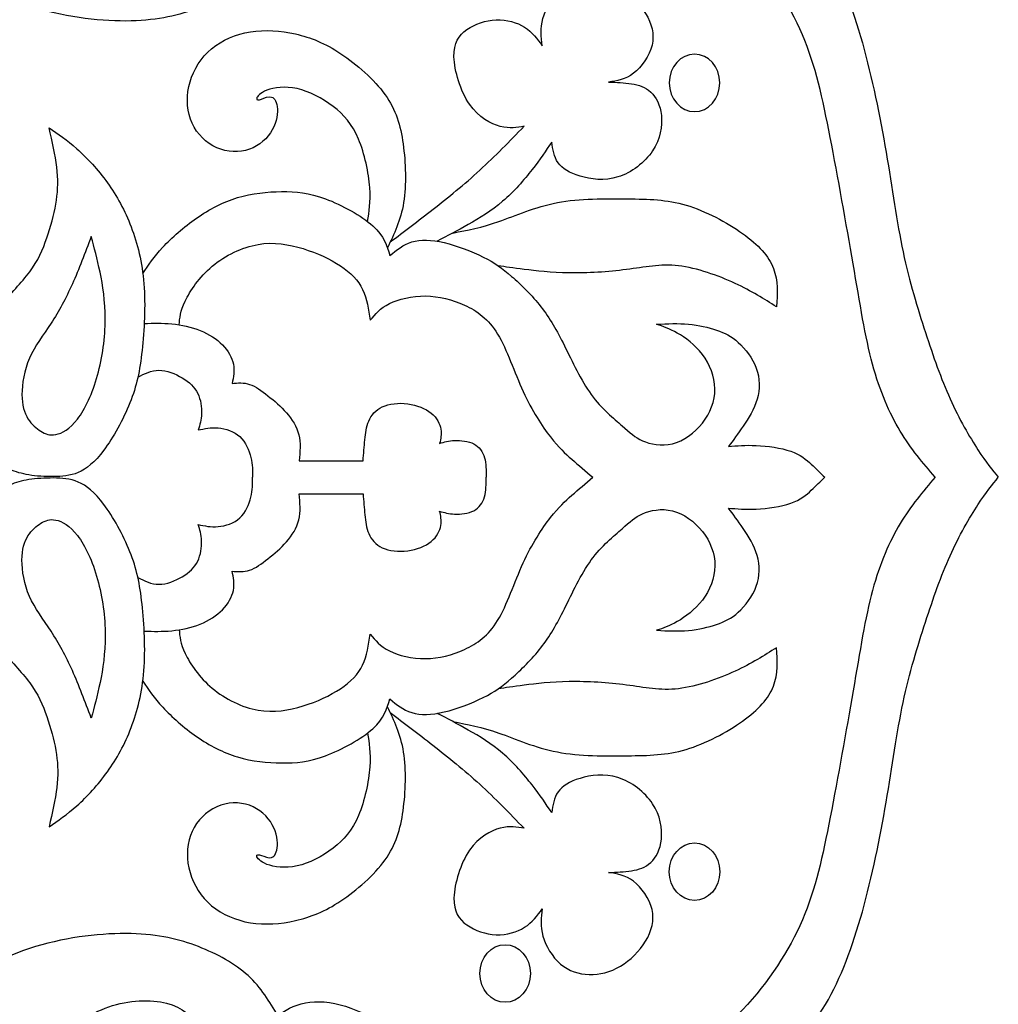
# Model space of a CAD drawing. Units: millimetres. Extents: x 158 to 424, y 14 to 411.
# Drawn here: x 180 to 214, y 196 to 230 of the extents above; entities that cross this region are included whole.
import ezdxf

# ---------------------------------------------------------------- set-up
doc = ezdxf.new("R2010")
doc.units = ezdxf.units.MM
doc.layers.add('Default', color=7, linetype='Continuous')
doc.layers.add('DV1_Layer_1', color=7, linetype='Continuous')

# ---------------------------------------------------------------- blocks, each defined once
blk = doc.blocks.new('SE')
at = {"layer": 'DV1_Layer_1', "color": 7, "linetype": 'Continuous'}
for points, knots in [([(189.037, 233.086), (188.746, 232.6), (188.455, 232.113), (188.007, 231.703), (187.557, 231.292), (186.95, 230.956), (186.293, 230.703), (185.635, 230.449), (184.928, 230.276), (183.972, 230.254), (183.015, 230.231), (181.809, 230.358), (180.685, 230.702), (179.561, 231.045), (178.518, 231.605), (176.769, 232.911), (176.061, 233.656), (175.418, 234.46), (174.774, 235.263), (174.194, 236.124), (173.251, 237.883), (172.888, 238.781), (172.675, 239.791), (172.462, 240.802), (172.399, 241.927), (172.421, 243.2), (172.444, 244.474), (172.553, 245.898), (172.879, 247.049), (173.206, 248.201), (173.749, 249.08), (174.352, 249.837), (174.955, 250.594), (175.617, 251.229), (176.157, 251.709), (176.696, 252.19), (177.113, 252.516), (177.58, 252.747), (178.047, 252.979), (178.564, 253.114), (179.588, 253.232), (180.096, 253.214), (181.093, 253.042), (181.583, 252.888), (182.081, 252.648), (182.58, 252.407), (183.088, 252.081), (183.455, 251.7), (183.822, 251.319), (184.049, 250.884), (184.194, 250.481), (184.339, 250.077), (184.402, 249.706), (184.393, 249.343), (184.384, 248.98), (184.303, 248.627), (184.221, 248.273), (184.538, 248.708), (184.856, 249.143), (185.495, 249.565), (186.134, 249.987), (187.095, 250.395), (188.21, 250.671), (189.325, 250.948), (190.595, 251.093), (192.843, 250.984), (193.822, 250.73), (194.715, 250.399), (195.608, 250.068), (196.415, 249.66), (197.073, 249.221), (197.73, 248.781), (198.238, 248.309), (198.741, 247.702), (199.244, 247.094), (199.743, 246.351), (200.042, 245.395), (200.341, 244.438), (200.441, 243.268), (200.472, 242.289), (200.504, 241.31), (200.468, 240.521), (200.445, 239.814), (200.423, 239.107), (200.413, 238.481), (200.404, 237.856), (201.356, 237.511), (202.308, 237.167), (203.247, 236.695), (204.185, 236.224), (205.11, 235.626), (205.908, 234.968), (206.706, 234.311), (207.376, 233.595), (208.446, 231.791), (208.845, 230.703), (209.181, 229.497), (209.516, 228.291), (209.788, 226.967), (210.001, 225.725), (210.214, 224.483), (210.368, 223.323), (210.586, 222.289), (210.804, 221.255), (211.084, 220.349), (211.357, 219.515), (211.629, 218.681), (211.891, 217.919), (212.204, 217.226), (212.517, 216.532), (212.88, 215.906), (213.165, 215.467), (213.451, 215.027), (213.659, 214.773), (213.868, 214.519)], [0, 0, 0, 0, 0.02439, 0.02439, 0.02439, 0.04878, 0.04878, 0.04878, 0.073171, 0.073171, 0.073171, 0.097561, 0.097561, 0.097561, 0.121951, 0.121951, 0.146341, 0.146341, 0.146341, 0.170732, 0.170732, 0.195122, 0.195122, 0.195122, 0.219512, 0.219512, 0.219512, 0.243902, 0.243902, 0.243902, 0.268293, 0.268293, 0.268293, 0.292683, 0.292683, 0.292683, 0.317073, 0.317073, 0.317073, 0.341463, 0.341463, 0.365854, 0.365854, 0.390244, 0.390244, 0.390244, 0.414634, 0.414634, 0.414634, 0.439024, 0.439024, 0.439024, 0.463415, 0.463415, 0.463415, 0.487805, 0.487805, 0.487805, 0.512195, 0.512195, 0.512195, 0.536585, 0.536585, 0.536585, 0.560976, 0.560976, 0.585366, 0.585366, 0.585366, 0.609756, 0.609756, 0.609756, 0.634146, 0.634146, 0.634146, 0.658537, 0.658537, 0.658537, 0.682927, 0.682927, 0.682927, 0.707317, 0.707317, 0.707317, 0.731707, 0.731707, 0.731707, 0.756098, 0.756098, 0.756098, 0.780488, 0.780488, 0.780488, 0.804878, 0.804878, 0.829268, 0.829268, 0.829268, 0.853659, 0.853659, 0.853659, 0.878049, 0.878049, 0.878049, 0.902439, 0.902439, 0.902439, 0.926829, 0.926829, 0.926829, 0.95122, 0.95122, 0.95122, 1, 1, 1, 1]), ([(211.692, 214.519), (211.275, 215.009), (210.858, 215.498), (210.114, 216.731), (209.788, 217.475), (209.534, 218.418), (209.28, 219.361), (209.099, 220.503), (208.863, 221.881), (208.628, 223.259), (208.337, 224.873), (208.075, 226.233), (207.812, 227.593), (207.576, 228.699), (207.114, 229.778), (206.651, 230.857), (205.962, 231.908), (205.055, 232.879), (204.149, 233.849), (203.025, 234.737), (201.873, 235.254), (200.722, 235.771), (199.543, 235.916), (198.364, 236.061), (198.364, 237.947), (198.364, 239.832), (198.364, 241.183), (198.364, 242.534), (198.364, 243.35), (197.712, 245.036), (197.059, 245.907), (195.391, 247.43), (194.375, 248.083), (193.251, 248.463), (192.127, 248.844), (190.894, 248.953), (189.724, 248.781), (188.555, 248.608), (187.449, 248.155), (186.361, 247.466), (185.273, 246.777), (184.203, 245.852), (183.405, 244.955), (182.607, 244.057), (182.081, 243.187), (181.655, 242.271), (181.229, 241.355), (180.903, 240.394), (180.712, 239.479), (180.522, 238.563), (180.468, 237.693), (180.586, 236.768), (180.703, 235.843), (180.993, 234.864), (181.447, 234.157), (181.9, 233.45), (182.517, 233.014), (183.206, 232.779), (183.895, 232.543), (184.656, 232.507), (185.2, 232.652), (185.744, 232.797), (186.071, 233.123), (186.397, 233.45)], [0, 0, 0, 0, 0.043478, 0.043478, 0.086957, 0.086957, 0.086957, 0.130435, 0.130435, 0.130435, 0.173913, 0.173913, 0.173913, 0.217391, 0.217391, 0.217391, 0.26087, 0.26087, 0.26087, 0.304348, 0.304348, 0.304348, 0.347826, 0.347826, 0.347826, 0.391304, 0.391304, 0.391304, 0.434783, 0.434783, 0.478261, 0.478261, 0.521739, 0.521739, 0.521739, 0.565217, 0.565217, 0.565217, 0.608696, 0.608696, 0.608696, 0.652174, 0.652174, 0.652174, 0.695652, 0.695652, 0.695652, 0.73913, 0.73913, 0.73913, 0.782609, 0.782609, 0.782609, 0.826087, 0.826087, 0.826087, 0.869565, 0.869565, 0.869565, 0.913043, 0.913043, 0.913043, 1, 1, 1, 1]), ([(192.908, 222.634), (193.385, 222.993), (193.862, 223.353), (194.382, 223.759), (194.901, 224.166), (195.463, 224.619), (195.994, 225.104), (196.524, 225.589), (197.023, 226.106), (197.521, 226.623), (197.277, 226.577), (197.032, 226.532), (196.701, 226.618), (196.37, 226.704), (195.953, 226.922), (195.64, 227.38), (195.327, 227.838), (195.119, 228.536), (195.105, 229.016), (195.092, 229.497), (195.273, 229.76), (195.549, 229.955), (195.826, 230.15), (196.198, 230.276), (196.56, 230.29), (196.923, 230.304), (197.277, 230.204), (197.802, 229.868), (197.975, 229.633), (198.147, 229.397), (198.111, 229.696), (198.074, 229.995), (198.17, 230.335), (198.265, 230.675), (198.718, 231.437), (199.407, 231.655), (199.765, 231.664), (200.123, 231.673), (200.495, 231.582), (200.84, 231.378), (201.184, 231.174), (201.501, 230.857), (201.71, 230.512), (201.919, 230.168), (202.018, 229.796), (201.846, 229.043), (201.574, 228.663), (201.293, 228.45), (201.012, 228.236), (200.722, 228.191), (200.432, 228.146), (200.704, 228.137), (200.976, 228.128), (201.225, 228.087), (201.474, 228.046), (201.701, 227.974), (202.073, 227.629), (202.218, 227.357), (202.254, 226.994), (202.29, 226.632), (202.218, 226.178), (201.95, 225.775), (201.683, 225.372), (201.22, 225.018), (200.754, 224.873), (200.287, 224.728), (199.815, 224.791), (199.452, 224.9), (199.09, 225.009), (198.836, 225.163), (198.546, 225.571), (198.51, 225.825), (198.473, 226.079), (198.274, 225.78), (198.074, 225.48), (197.798, 225.127), (197.521, 224.773), (197.168, 224.365), (196.782, 224.034), (196.397, 223.703), (195.98, 223.45), (195.599, 223.233), (195.217, 223.017), (194.872, 222.838), (194.526, 222.659)], [0, 0, 0, 0, 0.032258, 0.032258, 0.032258, 0.064516, 0.064516, 0.064516, 0.096774, 0.096774, 0.096774, 0.129032, 0.129032, 0.129032, 0.16129, 0.16129, 0.16129, 0.193548, 0.193548, 0.193548, 0.225806, 0.225806, 0.225806, 0.258065, 0.258065, 0.258065, 0.290323, 0.290323, 0.322581, 0.322581, 0.322581, 0.354839, 0.354839, 0.354839, 0.387097, 0.419355, 0.419355, 0.419355, 0.451613, 0.451613, 0.451613, 0.483871, 0.483871, 0.483871, 0.516129, 0.516129, 0.548387, 0.548387, 0.548387, 0.580645, 0.580645, 0.580645, 0.612903, 0.612903, 0.612903, 0.645161, 0.645161, 0.677419, 0.677419, 0.677419, 0.709677, 0.709677, 0.709677, 0.741935, 0.741935, 0.741935, 0.774194, 0.774194, 0.774194, 0.806452, 0.806452, 0.83871, 0.83871, 0.83871, 0.870968, 0.870968, 0.870968, 0.903226, 0.903226, 0.903226, 0.935484, 0.935484, 0.935484, 1, 1, 1, 1]), ([(192.122, 223.341), (192.181, 223.673), (192.24, 224.006), (192.202, 224.507), (192.163, 225.009), (192.027, 225.68), (191.814, 226.183), (191.601, 226.686), (191.311, 227.022), (190.567, 227.593), (190.114, 227.828), (189.697, 227.919), (189.28, 228.01), (188.899, 227.956), (188.659, 227.865), (188.419, 227.774), (188.319, 227.647), (188.305, 227.584), (188.292, 227.52), (188.364, 227.52), (188.573, 227.593), (188.709, 227.665), (188.818, 227.629), (188.926, 227.593), (189.008, 227.448), (189.017, 227.217), (189.026, 226.985), (188.963, 226.668), (188.777, 226.392), (188.591, 226.115), (188.283, 225.879), (187.557, 225.698), (187.14, 225.752), (186.791, 225.947), (186.442, 226.142), (186.161, 226.478), (186.021, 226.872), (185.88, 227.266), (185.88, 228.173), (186.388, 228.989), (187.113, 229.597), (187.585, 229.796), (188.088, 229.877), (188.591, 229.959), (189.126, 229.923), (190.159, 229.687), (190.658, 229.488), (191.207, 229.125), (191.755, 228.762), (192.354, 228.236), (192.73, 227.711), (193.106, 227.185), (193.26, 226.659), (193.351, 226.015), (193.441, 225.372), (193.469, 224.61), (193.368, 223.993), (193.268, 223.376), (193.04, 222.904), (192.812, 222.433)], [0, 0, 0, 0, 0.043478, 0.043478, 0.043478, 0.086957, 0.086957, 0.086957, 0.130435, 0.130435, 0.173913, 0.173913, 0.173913, 0.217391, 0.217391, 0.217391, 0.26087, 0.26087, 0.26087, 0.304348, 0.304348, 0.347826, 0.347826, 0.347826, 0.391304, 0.391304, 0.391304, 0.434783, 0.434783, 0.434783, 0.478261, 0.478261, 0.521739, 0.521739, 0.521739, 0.565217, 0.565217, 0.565217, 0.608696, 0.652174, 0.652174, 0.695652, 0.695652, 0.695652, 0.73913, 0.73913, 0.782609, 0.782609, 0.782609, 0.826087, 0.826087, 0.826087, 0.869565, 0.869565, 0.869565, 0.913043, 0.913043, 0.913043, 1, 1, 1, 1]), ([(202.526, 228.119), (202.526, 228.667), (202.916, 229.111), (203.877, 229.111), (204.267, 228.667), (204.267, 228.119), (204.267, 227.57), (203.877, 227.126), (203.396, 227.126), (202.916, 227.126), (202.526, 227.57), (202.526, 228.119)], [0, 0, 0, 0, 0.2, 0.2, 0.4, 0.4, 0.4, 0.6, 0.6, 0.6, 1, 1, 1, 1]), ([(179.149, 215.255), (178.945, 215.436), (178.741, 215.617), (178.428, 216.233), (178.319, 216.668), (178.31, 217.774), (178.41, 218.445), (178.641, 219.034), (178.872, 219.623), (179.235, 220.131), (179.597, 220.566), (179.96, 221.002), (180.323, 221.364), (180.581, 221.745), (180.839, 222.126), (180.993, 222.525), (181.12, 222.919), (181.247, 223.313), (181.347, 223.703), (181.401, 224.075), (181.456, 224.447), (181.465, 224.8), (181.365, 225.625), (181.256, 226.097), (181.148, 226.568), (181.456, 226.36), (181.764, 226.151), (182.453, 225.535), (182.834, 225.127), (183.487, 224.22), (183.759, 223.721), (183.976, 223.15), (184.194, 222.579), (184.357, 221.935), (184.416, 221.188), (184.475, 220.439), (184.43, 219.587), (184.275, 218.2), (184.167, 217.665), (183.936, 217.085), (183.704, 216.505), (183.351, 215.879), (183.033, 215.454), (182.715, 215.029), (182.434, 214.805), (181.87, 214.563), (181.588, 214.545), (181.297, 214.544), (181.005, 214.543), (180.705, 214.558), (180.453, 214.6), (180.201, 214.641), (179.999, 214.709), (179.796, 214.777)], [0, 0, 0, 0, 0.047619, 0.047619, 0.095238, 0.095238, 0.142857, 0.142857, 0.142857, 0.190476, 0.190476, 0.190476, 0.238095, 0.238095, 0.238095, 0.285714, 0.285714, 0.285714, 0.333333, 0.333333, 0.333333, 0.380952, 0.380952, 0.428571, 0.428571, 0.428571, 0.47619, 0.47619, 0.52381, 0.52381, 0.571429, 0.571429, 0.571429, 0.619048, 0.619048, 0.619048, 0.666667, 0.666667, 0.714286, 0.714286, 0.714286, 0.761905, 0.761905, 0.761905, 0.809524, 0.809524, 0.857143, 0.857143, 0.857143, 0.904762, 0.904762, 0.904762, 1, 1, 1, 1]), ([(184.379, 221.546), (184.571, 221.833), (184.763, 222.12), (185.068, 222.449), (185.373, 222.779), (185.79, 223.15), (186.678, 223.767), (187.15, 224.012), (187.648, 224.161), (188.147, 224.311), (188.673, 224.365), (189.652, 224.374), (190.105, 224.329), (190.672, 224.12), (191.238, 223.912), (192.598, 223.168), (192.798, 222.498), (192.898, 222.162), (193.124, 222.352), (193.351, 222.543), (193.65, 222.634), (193.949, 222.724), (194.321, 222.715), (194.765, 222.611), (195.209, 222.507), (195.726, 222.307), (196.116, 222.112), (196.506, 221.917), (196.769, 221.727), (197.091, 221.446), (197.413, 221.165), (197.793, 220.793), (198.41, 220.004), (198.646, 219.587), (198.913, 219.052), (199.18, 218.517), (199.48, 217.865), (199.838, 217.371), (200.196, 216.876), (200.613, 216.541), (201.184, 216.051), (201.338, 215.897), (201.873, 215.662), (202.254, 215.58), (202.635, 215.675), (203.016, 215.77), (203.396, 216.042), (203.668, 216.387), (203.94, 216.731), (204.103, 217.148), (204.099, 217.57), (204.094, 217.992), (203.922, 218.418), (203.668, 218.753), (203.414, 219.089), (203.079, 219.333), (202.803, 219.492), (202.526, 219.651), (202.308, 219.723), (202.091, 219.796), (202.462, 219.814), (202.834, 219.832), (203.188, 219.8), (203.541, 219.769), (203.877, 219.687), (204.158, 219.592), (204.439, 219.497), (204.666, 219.388), (204.906, 219.17), (205.146, 218.953), (205.4, 218.626), (205.527, 218.277), (205.654, 217.928), (205.654, 217.556), (205.454, 216.867), (205.255, 216.55), (205.074, 216.283), (204.892, 216.015), (204.729, 215.798), (204.566, 215.58), (204.856, 215.607), (205.146, 215.634), (205.527, 215.616), (205.908, 215.598), (206.379, 215.535), (206.715, 215.417), (207.05, 215.299), (207.249, 215.127), (207.422, 214.968), (207.594, 214.809), (207.739, 214.664), (207.884, 214.519)], [0, 0, 0, 0, 0.029412, 0.029412, 0.029412, 0.058824, 0.058824, 0.088235, 0.088235, 0.088235, 0.117647, 0.117647, 0.147059, 0.147059, 0.147059, 0.176471, 0.205882, 0.205882, 0.205882, 0.235294, 0.235294, 0.235294, 0.264706, 0.264706, 0.264706, 0.294118, 0.294118, 0.294118, 0.323529, 0.323529, 0.323529, 0.352941, 0.352941, 0.382353, 0.382353, 0.382353, 0.411765, 0.411765, 0.411765, 0.441176, 0.441176, 0.470588, 0.470588, 0.5, 0.5, 0.5, 0.529412, 0.529412, 0.529412, 0.558824, 0.558824, 0.558824, 0.588235, 0.588235, 0.588235, 0.617647, 0.617647, 0.617647, 0.647059, 0.647059, 0.647059, 0.676471, 0.676471, 0.676471, 0.705882, 0.705882, 0.705882, 0.735294, 0.735294, 0.735294, 0.764706, 0.764706, 0.764706, 0.794118, 0.794118, 0.823529, 0.823529, 0.823529, 0.852941, 0.852941, 0.852941, 0.882353, 0.882353, 0.882353, 0.911765, 0.911765, 0.911765, 0.941176, 0.941176, 0.941176, 1, 1, 1, 1]), ([(195.065, 222.941), (195.567, 223.038), (196.068, 223.136), (196.65, 223.337), (197.231, 223.538), (197.893, 223.843), (199.443, 224.139), (200.332, 224.129), (201.08, 224.12), (201.828, 224.111), (202.435, 224.102), (203.106, 223.903), (203.777, 223.703), (204.511, 223.313), (205.055, 222.924), (205.599, 222.534), (205.953, 222.144), (206.116, 221.722), (206.279, 221.301), (206.252, 220.847), (206.225, 220.394), (205.799, 220.666), (205.373, 220.938), (204.793, 221.206), (204.212, 221.473), (203.478, 221.736), (202.843, 221.809), (202.209, 221.881), (201.674, 221.763), (201.048, 221.682), (200.423, 221.6), (199.706, 221.555), (199.081, 221.564), (198.455, 221.573), (197.92, 221.636), (197.526, 221.687), (197.132, 221.737), (196.879, 221.775), (196.626, 221.813)], [0, 0, 0, 0, 0.071429, 0.071429, 0.071429, 0.142857, 0.142857, 0.214286, 0.214286, 0.214286, 0.285714, 0.285714, 0.285714, 0.357143, 0.357143, 0.357143, 0.428571, 0.428571, 0.428571, 0.5, 0.5, 0.5, 0.571429, 0.571429, 0.571429, 0.642857, 0.642857, 0.642857, 0.714286, 0.714286, 0.714286, 0.785714, 0.785714, 0.785714, 0.857143, 0.857143, 0.857143, 1, 1, 1, 1]), ([(180.868, 216.106), (180.712, 216.203), (180.545, 216.338), (180.421, 216.54), (180.296, 216.741), (180.215, 217.007), (180.213, 217.373), (180.21, 217.74), (180.287, 218.205), (180.473, 218.626), (180.658, 219.046), (180.952, 219.421), (181.218, 219.83), (181.485, 220.239), (181.725, 220.682), (182.177, 221.69), (182.389, 222.255), (182.602, 222.82), (182.706, 222.44), (182.81, 222.061), (182.904, 221.597), (182.999, 221.134), (183.085, 220.587), (183.081, 219.349), (182.99, 218.657), (182.819, 218.038), (182.647, 217.419), (182.394, 216.872), (182.129, 216.526), (181.865, 216.18), (181.589, 216.036), (181.379, 215.993), (181.169, 215.95), (181.024, 216.008), (180.868, 216.106)], [0, 0, 0, 0, 0.076923, 0.076923, 0.076923, 0.153846, 0.153846, 0.153846, 0.230769, 0.230769, 0.230769, 0.307692, 0.307692, 0.307692, 0.384615, 0.384615, 0.461538, 0.461538, 0.461538, 0.538462, 0.538462, 0.538462, 0.615385, 0.615385, 0.692308, 0.692308, 0.692308, 0.769231, 0.769231, 0.769231, 0.846154, 0.846154, 0.846154, 1, 1, 1, 1]), ([(185.632, 219.777), (185.652, 220.01), (185.671, 220.243), (185.839, 220.595), (186.007, 220.947), (186.324, 221.419), (186.773, 221.795), (187.222, 222.171), (187.802, 222.452), (188.899, 222.643), (189.416, 222.552), (189.901, 222.402), (190.386, 222.253), (190.839, 222.044), (191.193, 221.809), (191.547, 221.573), (191.8, 221.31), (191.955, 220.993), (192.109, 220.675), (192.163, 220.304), (192.218, 219.932), (192.39, 220.14), (192.562, 220.349), (192.879, 220.507), (193.197, 220.666), (193.659, 220.775), (194.121, 220.771), (194.584, 220.766), (195.046, 220.648), (195.472, 220.453), (195.898, 220.258), (196.288, 219.986), (196.61, 219.456), (196.932, 218.925), (197.186, 218.137), (197.49, 217.475), (197.793, 216.813), (198.147, 216.278), (198.432, 215.911), (198.718, 215.544), (198.936, 215.344), (199.167, 215.14), (199.398, 214.936), (199.643, 214.728), (199.888, 214.519)], [0, 0, 0, 0, 0.0625, 0.0625, 0.0625, 0.125, 0.125, 0.125, 0.1875, 0.1875, 0.25, 0.25, 0.25, 0.3125, 0.3125, 0.3125, 0.375, 0.375, 0.375, 0.4375, 0.4375, 0.4375, 0.5, 0.5, 0.5, 0.5625, 0.5625, 0.5625, 0.625, 0.625, 0.625, 0.6875, 0.6875, 0.6875, 0.75, 0.75, 0.75, 0.8125, 0.8125, 0.8125, 0.875, 0.875, 0.875, 1, 1, 1, 1]), ([(184.427, 219.824), (184.739, 219.832), (185.051, 219.841), (185.38, 219.809), (185.708, 219.778), (186.052, 219.705), (186.356, 219.583), (186.66, 219.46), (186.923, 219.288), (187.322, 218.88), (187.458, 218.644), (187.548, 218.191), (187.503, 217.973), (187.458, 217.756), (187.657, 217.774), (187.857, 217.792), (188.061, 217.724), (188.265, 217.656), (188.473, 217.502), (188.691, 217.33), (188.908, 217.157), (189.135, 216.967), (189.33, 216.745), (189.525, 216.523), (189.688, 216.269), (189.756, 215.988), (189.824, 215.707), (189.797, 215.399), (189.77, 215.09), (190.504, 215.09), (191.238, 215.09), (191.973, 215.09), (191.991, 215.335), (192.009, 215.58), (192.032, 215.811), (192.054, 216.042), (192.082, 216.26), (192.254, 216.659), (192.399, 216.84), (192.635, 216.949), (192.87, 217.058), (193.197, 217.094), (193.509, 217.053), (193.822, 217.012), (194.121, 216.895), (194.52, 216.568), (194.62, 216.36), (194.652, 216.178), (194.684, 215.997), (194.647, 215.843), (194.611, 215.689), (194.765, 215.734), (194.919, 215.779), (195.128, 215.788), (195.336, 215.798), (195.599, 215.77), (195.79, 215.671), (195.98, 215.571), (196.098, 215.399), (196.157, 215.195), (196.216, 214.991), (196.216, 214.755), (196.216, 214.519)], [0, 0, 0, 0, 0.043478, 0.043478, 0.043478, 0.086957, 0.086957, 0.086957, 0.130435, 0.130435, 0.173913, 0.173913, 0.217391, 0.217391, 0.217391, 0.26087, 0.26087, 0.26087, 0.304348, 0.304348, 0.304348, 0.347826, 0.347826, 0.347826, 0.391304, 0.391304, 0.391304, 0.434783, 0.434783, 0.434783, 0.478261, 0.478261, 0.478261, 0.521739, 0.521739, 0.521739, 0.565217, 0.565217, 0.608696, 0.608696, 0.608696, 0.652174, 0.652174, 0.652174, 0.695652, 0.695652, 0.73913, 0.73913, 0.73913, 0.782609, 0.782609, 0.782609, 0.826087, 0.826087, 0.826087, 0.869565, 0.869565, 0.869565, 0.913043, 0.913043, 0.913043, 1, 1, 1, 1]), ([(184.208, 217.974), (184.439, 218.092), (184.67, 218.21), (184.935, 218.209), (185.2, 218.209), (185.499, 218.091), (185.98, 217.801), (186.161, 217.629), (186.27, 217.411), (186.379, 217.194), (186.415, 216.931), (186.406, 216.713), (186.397, 216.496), (186.343, 216.323), (186.288, 216.151), (186.506, 216.196), (186.723, 216.242), (186.977, 216.219), (187.231, 216.196), (187.521, 216.106), (187.725, 215.92), (187.929, 215.734), (188.047, 215.453), (188.106, 215.204), (188.165, 214.954), (188.165, 214.737), (188.165, 214.519)], [0, 0, 0, 0, 0.1, 0.1, 0.1, 0.2, 0.2, 0.3, 0.3, 0.3, 0.4, 0.4, 0.4, 0.5, 0.5, 0.5, 0.6, 0.6, 0.6, 0.7, 0.7, 0.7, 0.8, 0.8, 0.8, 1, 1, 1, 1]), ([(189.037, 195.953), (188.746, 196.439), (188.455, 196.925), (188.007, 197.336), (187.557, 197.747), (186.95, 198.082), (186.293, 198.336), (185.635, 198.59), (184.928, 198.762), (183.972, 198.785), (183.015, 198.807), (181.809, 198.68), (180.685, 198.337), (179.561, 197.993), (178.518, 197.433), (177.643, 196.78), (176.769, 196.128), (176.061, 195.382), (175.418, 194.579), (174.774, 193.775), (174.194, 192.914), (173.722, 192.035), (173.251, 191.155), (172.888, 190.258), (172.675, 189.247), (172.462, 188.236), (172.399, 187.112), (172.421, 185.838), (172.444, 184.564), (172.553, 183.141), (173.206, 180.838), (173.749, 179.959), (174.352, 179.201), (174.955, 178.444), (175.617, 177.81), (176.157, 177.329), (176.696, 176.849), (177.113, 176.522), (178.047, 176.06), (179.08, 175.788), (180.096, 175.824), (180.595, 175.91), (181.093, 175.997), (181.583, 176.151), (182.081, 176.391), (182.58, 176.631), (183.088, 176.957), (183.455, 177.338), (183.822, 177.719), (184.049, 178.154), (184.194, 178.558), (184.339, 178.961), (184.402, 179.333), (184.393, 179.696), (184.384, 180.058), (184.303, 180.412), (184.221, 180.765), (184.538, 180.33), (184.856, 179.895), (186.134, 179.052), (187.095, 178.644), (188.21, 178.367), (189.325, 178.091), (190.595, 177.946), (191.719, 178), (192.843, 178.055), (193.822, 178.308), (194.715, 178.639), (195.608, 178.97), (196.415, 179.378), (197.073, 179.818), (197.73, 180.258), (198.238, 180.729), (198.741, 181.337), (199.244, 181.944), (199.743, 182.687), (200.042, 183.644), (200.341, 184.6), (200.441, 185.77), (200.472, 186.749), (200.504, 187.728), (200.468, 188.517), (200.445, 189.224), (200.423, 189.931), (200.413, 190.557), (200.404, 191.183), (201.356, 191.527), (202.308, 191.872), (203.247, 192.343), (204.185, 192.814), (205.11, 193.413), (205.908, 194.07), (206.706, 194.728), (207.376, 195.444), (207.911, 196.346), (208.446, 197.248), (208.845, 198.336), (209.181, 199.542), (209.516, 200.747), (209.788, 202.071), (210.001, 203.313), (210.214, 204.555), (210.368, 205.716), (210.586, 206.749), (210.804, 207.783), (211.084, 208.69), (211.357, 209.524), (211.629, 210.358), (211.891, 211.119), (212.204, 211.813), (212.517, 212.506), (212.88, 213.132), (213.165, 213.572), (213.451, 214.012), (213.659, 214.265), (213.868, 214.519)], [0, 0, 0, 0, 0.02439, 0.02439, 0.02439, 0.04878, 0.04878, 0.04878, 0.073171, 0.073171, 0.073171, 0.097561, 0.097561, 0.097561, 0.121951, 0.121951, 0.121951, 0.146341, 0.146341, 0.146341, 0.170732, 0.170732, 0.170732, 0.195122, 0.195122, 0.195122, 0.219512, 0.219512, 0.219512, 0.243902, 0.243902, 0.268293, 0.268293, 0.268293, 0.292683, 0.292683, 0.292683, 0.317073, 0.317073, 0.341463, 0.365854, 0.365854, 0.365854, 0.390244, 0.390244, 0.390244, 0.414634, 0.414634, 0.414634, 0.439024, 0.439024, 0.439024, 0.463415, 0.463415, 0.463415, 0.487805, 0.487805, 0.487805, 0.512195, 0.512195, 0.536585, 0.536585, 0.536585, 0.560976, 0.560976, 0.560976, 0.585366, 0.585366, 0.585366, 0.609756, 0.609756, 0.609756, 0.634146, 0.634146, 0.634146, 0.658537, 0.658537, 0.658537, 0.682927, 0.682927, 0.682927, 0.707317, 0.707317, 0.707317, 0.731707, 0.731707, 0.731707, 0.756098, 0.756098, 0.756098, 0.780488, 0.780488, 0.780488, 0.804878, 0.804878, 0.804878, 0.829268, 0.829268, 0.829268, 0.853659, 0.853659, 0.853659, 0.878049, 0.878049, 0.878049, 0.902439, 0.902439, 0.902439, 0.926829, 0.926829, 0.926829, 0.95122, 0.95122, 0.95122, 1, 1, 1, 1]), ([(179.149, 213.783), (178.945, 213.602), (178.741, 213.422), (178.428, 212.806), (178.319, 212.371), (178.31, 211.264), (178.41, 210.593), (178.641, 210.004), (178.872, 209.415), (179.235, 208.907), (179.597, 208.472), (179.96, 208.037), (180.323, 207.674), (180.581, 207.293), (180.839, 206.913), (180.993, 206.514), (181.12, 206.119), (181.247, 205.725), (181.347, 205.335), (181.401, 204.963), (181.456, 204.592), (181.465, 204.238), (181.365, 203.413), (181.256, 202.942), (181.148, 202.47), (181.456, 202.679), (181.764, 202.887), (182.109, 203.195), (182.453, 203.504), (182.834, 203.912), (183.16, 204.365), (183.487, 204.818), (183.759, 205.317), (183.976, 205.888), (184.194, 206.459), (184.357, 207.103), (184.416, 207.851), (184.475, 208.599), (184.43, 209.451), (184.275, 210.838), (184.167, 211.373), (183.936, 211.953), (183.704, 212.534), (183.351, 213.159), (183.033, 213.584), (182.715, 214.009), (182.434, 214.234), (181.87, 214.476), (181.588, 214.493), (181.297, 214.495), (181.005, 214.496), (180.705, 214.48), (180.453, 214.439), (180.201, 214.397), (179.999, 214.329), (179.796, 214.261)], [0, 0, 0, 0, 0.047619, 0.047619, 0.095238, 0.095238, 0.142857, 0.142857, 0.142857, 0.190476, 0.190476, 0.190476, 0.238095, 0.238095, 0.238095, 0.285714, 0.285714, 0.285714, 0.333333, 0.333333, 0.333333, 0.380952, 0.380952, 0.428571, 0.428571, 0.428571, 0.47619, 0.47619, 0.47619, 0.52381, 0.52381, 0.52381, 0.571429, 0.571429, 0.571429, 0.619048, 0.619048, 0.619048, 0.666667, 0.666667, 0.714286, 0.714286, 0.714286, 0.761905, 0.761905, 0.761905, 0.809524, 0.809524, 0.857143, 0.857143, 0.857143, 0.904762, 0.904762, 0.904762, 1, 1, 1, 1]), ([(211.692, 214.519), (211.275, 214.03), (210.858, 213.54), (210.114, 212.307), (209.788, 211.564), (209.534, 210.621), (209.28, 209.678), (209.099, 208.535), (208.863, 207.157), (208.628, 205.779), (208.337, 204.166), (208.075, 202.806), (207.812, 201.446), (207.576, 200.339), (207.114, 199.261), (206.651, 198.182), (205.962, 197.13), (205.055, 196.16), (204.149, 195.19), (203.025, 194.301), (200.722, 193.268), (199.543, 193.123), (198.364, 192.978), (198.364, 191.092), (198.364, 189.206), (198.364, 186.504), (198.364, 185.688), (197.712, 184.002), (197.059, 183.132), (195.391, 181.609), (194.375, 180.956), (193.251, 180.575), (192.127, 180.194), (190.894, 180.085), (189.724, 180.258), (188.555, 180.43), (187.449, 180.883), (186.361, 181.572), (185.273, 182.261), (184.203, 183.186), (182.607, 184.981), (182.081, 185.852), (181.655, 186.767), (181.229, 187.683), (180.903, 188.644), (180.712, 189.56), (180.522, 190.475), (180.468, 191.346), (180.586, 192.271), (180.703, 193.195), (180.993, 194.174), (181.447, 194.882), (181.9, 195.589), (182.517, 196.024), (183.206, 196.26), (183.895, 196.495), (184.656, 196.532), (185.2, 196.387), (185.744, 196.242), (186.071, 195.915), (186.397, 195.589)], [0, 0, 0, 0, 0.043478, 0.043478, 0.086957, 0.086957, 0.086957, 0.130435, 0.130435, 0.130435, 0.173913, 0.173913, 0.173913, 0.217391, 0.217391, 0.217391, 0.26087, 0.26087, 0.26087, 0.304348, 0.304348, 0.347826, 0.347826, 0.347826, 0.391304, 0.391304, 0.434783, 0.434783, 0.478261, 0.478261, 0.521739, 0.521739, 0.521739, 0.565217, 0.565217, 0.565217, 0.608696, 0.608696, 0.608696, 0.652174, 0.652174, 0.695652, 0.695652, 0.695652, 0.73913, 0.73913, 0.73913, 0.782609, 0.782609, 0.782609, 0.826087, 0.826087, 0.826087, 0.869565, 0.869565, 0.869565, 0.913043, 0.913043, 0.913043, 1, 1, 1, 1]), ([(184.208, 211.064), (184.439, 210.947), (184.67, 210.829), (185.2, 210.829), (185.499, 210.947), (185.74, 211.092), (185.98, 211.237), (186.161, 211.409), (186.27, 211.627), (186.379, 211.845), (186.415, 212.108), (186.406, 212.325), (186.397, 212.543), (186.343, 212.715), (186.288, 212.887), (186.506, 212.842), (186.723, 212.797), (186.977, 212.819), (187.231, 212.842), (187.521, 212.933), (187.725, 213.118), (187.929, 213.304), (188.047, 213.585), (188.106, 213.835), (188.165, 214.084), (188.165, 214.302), (188.165, 214.519)], [0, 0, 0, 0, 0.1, 0.1, 0.2, 0.2, 0.2, 0.3, 0.3, 0.3, 0.4, 0.4, 0.4, 0.5, 0.5, 0.5, 0.6, 0.6, 0.6, 0.7, 0.7, 0.7, 0.8, 0.8, 0.8, 1, 1, 1, 1]), ([(184.379, 207.492), (184.571, 207.205), (184.763, 206.918), (185.068, 206.589), (185.373, 206.26), (185.79, 205.888), (186.678, 205.272), (187.15, 205.027), (187.648, 204.877), (188.147, 204.728), (188.673, 204.673), (189.162, 204.669), (189.652, 204.664), (190.105, 204.709), (190.672, 204.918), (191.238, 205.127), (191.918, 205.498), (192.698, 206.205), (192.798, 206.541), (192.898, 206.876), (193.124, 206.686), (193.351, 206.495), (193.65, 206.405), (193.949, 206.314), (194.321, 206.323), (194.765, 206.428), (195.209, 206.532), (195.726, 206.731), (196.116, 206.926), (196.506, 207.121), (196.769, 207.311), (197.413, 207.874), (198.174, 208.617), (198.646, 209.451), (198.913, 209.986), (199.18, 210.521), (199.48, 211.174), (199.838, 211.668), (200.196, 212.162), (200.613, 212.497), (201.184, 212.987), (201.338, 213.141), (201.873, 213.377), (202.254, 213.458), (202.635, 213.363), (203.016, 213.268), (203.396, 212.996), (203.668, 212.652), (203.94, 212.307), (204.103, 211.89), (204.099, 211.468), (204.094, 211.047), (203.922, 210.621), (203.668, 210.285), (203.414, 209.95), (203.079, 209.705), (202.803, 209.546), (202.526, 209.388), (202.308, 209.315), (202.091, 209.243), (202.462, 209.224), (202.834, 209.206), (203.188, 209.238), (203.541, 209.27), (203.877, 209.351), (204.158, 209.447), (204.439, 209.542), (204.666, 209.651), (204.906, 209.868), (205.146, 210.086), (205.4, 210.412), (205.527, 210.761), (205.654, 211.11), (205.654, 211.854), (205.255, 212.488), (205.074, 212.756), (204.892, 213.023), (204.729, 213.241), (204.566, 213.458), (204.856, 213.431), (205.146, 213.404), (205.527, 213.422), (205.908, 213.44), (206.379, 213.504), (206.715, 213.622), (207.05, 213.74), (207.249, 213.912), (207.422, 214.07), (207.594, 214.229), (207.739, 214.374), (207.884, 214.519)], [0, 0, 0, 0, 0.029412, 0.029412, 0.029412, 0.058824, 0.058824, 0.088235, 0.088235, 0.088235, 0.117647, 0.117647, 0.117647, 0.147059, 0.147059, 0.147059, 0.176471, 0.176471, 0.205882, 0.205882, 0.205882, 0.235294, 0.235294, 0.235294, 0.264706, 0.264706, 0.264706, 0.294118, 0.294118, 0.294118, 0.323529, 0.323529, 0.352941, 0.382353, 0.382353, 0.382353, 0.411765, 0.411765, 0.411765, 0.441176, 0.441176, 0.470588, 0.470588, 0.5, 0.5, 0.5, 0.529412, 0.529412, 0.529412, 0.558824, 0.558824, 0.558824, 0.588235, 0.588235, 0.588235, 0.617647, 0.617647, 0.617647, 0.647059, 0.647059, 0.647059, 0.676471, 0.676471, 0.676471, 0.705882, 0.705882, 0.705882, 0.735294, 0.735294, 0.735294, 0.764706, 0.764706, 0.764706, 0.794118, 0.823529, 0.823529, 0.823529, 0.852941, 0.852941, 0.852941, 0.882353, 0.882353, 0.882353, 0.911765, 0.911765, 0.911765, 0.941176, 0.941176, 0.941176, 1, 1, 1, 1]), ([(184.427, 209.215), (184.739, 209.206), (185.051, 209.197), (185.38, 209.229), (185.708, 209.261), (186.052, 209.333), (186.356, 209.456), (186.66, 209.578), (186.923, 209.75), (187.322, 210.158), (187.458, 210.394), (187.503, 210.621), (187.548, 210.847), (187.503, 211.065), (187.458, 211.283), (187.657, 211.264), (187.857, 211.246), (188.061, 211.314), (188.265, 211.382), (188.473, 211.536), (188.691, 211.709), (188.908, 211.881), (189.135, 212.071), (189.33, 212.293), (189.525, 212.516), (189.688, 212.769), (189.756, 213.05), (189.824, 213.332), (189.797, 213.64), (189.77, 213.948), (190.504, 213.948), (191.238, 213.948), (191.973, 213.948), (191.991, 213.703), (192.009, 213.458), (192.032, 213.227), (192.054, 212.996), (192.082, 212.779), (192.254, 212.38), (192.399, 212.198), (192.635, 212.089), (192.87, 211.981), (193.197, 211.944), (193.509, 211.985), (193.822, 212.026), (194.121, 212.144), (194.52, 212.47), (194.62, 212.679), (194.652, 212.86), (194.684, 213.041), (194.647, 213.196), (194.611, 213.35), (194.765, 213.304), (194.919, 213.259), (195.128, 213.25), (195.336, 213.241), (195.599, 213.268), (195.79, 213.368), (195.98, 213.467), (196.098, 213.64), (196.157, 213.844), (196.216, 214.048), (196.216, 214.283), (196.216, 214.519)], [0, 0, 0, 0, 0.043478, 0.043478, 0.043478, 0.086957, 0.086957, 0.086957, 0.130435, 0.130435, 0.173913, 0.173913, 0.173913, 0.217391, 0.217391, 0.217391, 0.26087, 0.26087, 0.26087, 0.304348, 0.304348, 0.304348, 0.347826, 0.347826, 0.347826, 0.391304, 0.391304, 0.391304, 0.434783, 0.434783, 0.434783, 0.478261, 0.478261, 0.478261, 0.521739, 0.521739, 0.521739, 0.565217, 0.565217, 0.608696, 0.608696, 0.608696, 0.652174, 0.652174, 0.652174, 0.695652, 0.695652, 0.73913, 0.73913, 0.73913, 0.782609, 0.782609, 0.782609, 0.826087, 0.826087, 0.826087, 0.869565, 0.869565, 0.869565, 0.913043, 0.913043, 0.913043, 1, 1, 1, 1]), ([(185.632, 209.261), (185.652, 209.028), (185.671, 208.796), (185.839, 208.443), (186.007, 208.091), (186.324, 207.62), (187.222, 206.867), (187.802, 206.586), (188.351, 206.491), (188.899, 206.396), (189.416, 206.486), (189.901, 206.636), (190.386, 206.786), (190.839, 206.994), (191.193, 207.23), (191.547, 207.466), (191.8, 207.729), (191.955, 208.046), (192.109, 208.363), (192.163, 208.735), (192.218, 209.107), (192.39, 208.898), (192.562, 208.69), (192.879, 208.531), (193.197, 208.372), (193.659, 208.264), (194.121, 208.268), (194.584, 208.273), (195.046, 208.39), (195.472, 208.585), (195.898, 208.78), (196.288, 209.052), (196.61, 209.583), (196.932, 210.113), (197.186, 210.902), (197.49, 211.564), (197.793, 212.225), (198.147, 212.76), (198.432, 213.127), (198.718, 213.495), (198.936, 213.694), (199.167, 213.898), (199.398, 214.102), (199.643, 214.311), (199.888, 214.519)], [0, 0, 0, 0, 0.0625, 0.0625, 0.0625, 0.125, 0.125, 0.1875, 0.1875, 0.1875, 0.25, 0.25, 0.25, 0.3125, 0.3125, 0.3125, 0.375, 0.375, 0.375, 0.4375, 0.4375, 0.4375, 0.5, 0.5, 0.5, 0.5625, 0.5625, 0.5625, 0.625, 0.625, 0.625, 0.6875, 0.6875, 0.6875, 0.75, 0.75, 0.75, 0.8125, 0.8125, 0.8125, 0.875, 0.875, 0.875, 1, 1, 1, 1]), ([(180.868, 212.933), (180.712, 212.836), (180.545, 212.7), (180.421, 212.499), (180.296, 212.298), (180.215, 212.031), (180.213, 211.665), (180.21, 211.299), (180.287, 210.833), (180.473, 210.413), (180.658, 209.993), (180.952, 209.617), (181.218, 209.208), (181.485, 208.799), (181.725, 208.356), (181.951, 207.852), (182.177, 207.348), (182.389, 206.783), (182.602, 206.218), (182.706, 206.598), (182.81, 206.978), (182.904, 207.441), (182.999, 207.904), (183.085, 208.451), (183.081, 209.69), (182.99, 210.381), (182.819, 211), (182.647, 211.62), (182.394, 212.167), (182.129, 212.512), (181.865, 212.858), (181.589, 213.003), (181.379, 213.046), (181.169, 213.089), (181.024, 213.03), (180.868, 212.933)], [0, 0, 0, 0, 0.076923, 0.076923, 0.076923, 0.153846, 0.153846, 0.153846, 0.230769, 0.230769, 0.230769, 0.307692, 0.307692, 0.307692, 0.384615, 0.384615, 0.384615, 0.461538, 0.461538, 0.461538, 0.538462, 0.538462, 0.538462, 0.615385, 0.615385, 0.692308, 0.692308, 0.692308, 0.769231, 0.769231, 0.769231, 0.846154, 0.846154, 0.846154, 1, 1, 1, 1]), ([(195.065, 206.098), (195.567, 206), (196.068, 205.903), (196.65, 205.702), (197.231, 205.5), (197.893, 205.196), (198.668, 205.048), (199.443, 204.9), (200.332, 204.909), (201.08, 204.918), (201.828, 204.927), (202.435, 204.936), (203.106, 205.136), (203.777, 205.335), (204.511, 205.725), (205.055, 206.115), (205.599, 206.505), (205.953, 206.894), (206.116, 207.316), (206.279, 207.738), (206.252, 208.191), (206.225, 208.644), (205.799, 208.372), (205.373, 208.1), (204.793, 207.833), (204.212, 207.565), (203.478, 207.302), (202.843, 207.23), (202.209, 207.157), (201.674, 207.275), (201.048, 207.357), (200.423, 207.438), (199.706, 207.484), (199.081, 207.475), (198.455, 207.466), (197.92, 207.402), (197.526, 207.352), (197.132, 207.301), (196.879, 207.263), (196.626, 207.225)], [0, 0, 0, 0, 0.071429, 0.071429, 0.071429, 0.142857, 0.142857, 0.142857, 0.214286, 0.214286, 0.214286, 0.285714, 0.285714, 0.285714, 0.357143, 0.357143, 0.357143, 0.428571, 0.428571, 0.428571, 0.5, 0.5, 0.5, 0.571429, 0.571429, 0.571429, 0.642857, 0.642857, 0.642857, 0.714286, 0.714286, 0.714286, 0.785714, 0.785714, 0.785714, 0.857143, 0.857143, 0.857143, 1, 1, 1, 1]), ([(192.122, 205.698), (192.181, 205.365), (192.24, 205.033), (192.202, 204.531), (192.163, 204.029), (192.027, 203.359), (191.814, 202.855), (191.601, 202.352), (191.311, 202.017), (190.567, 201.446), (190.114, 201.21), (189.697, 201.119), (189.28, 201.029), (188.899, 201.083), (188.419, 201.264), (188.319, 201.391), (188.292, 201.518), (188.364, 201.518), (188.573, 201.446), (188.709, 201.373), (188.818, 201.409), (188.926, 201.446), (189.008, 201.591), (189.017, 201.822), (189.026, 202.053), (188.963, 202.37), (188.777, 202.647), (188.591, 202.923), (188.283, 203.159), (187.92, 203.25), (187.557, 203.341), (187.14, 203.286), (186.791, 203.091), (186.442, 202.896), (186.161, 202.561), (186.021, 202.166), (185.88, 201.772), (185.88, 200.865), (186.388, 200.049), (186.751, 199.746), (187.113, 199.442), (187.585, 199.243), (188.088, 199.161), (188.591, 199.079), (189.126, 199.116), (189.643, 199.233), (190.159, 199.351), (190.658, 199.551), (191.207, 199.913), (191.755, 200.276), (192.354, 200.802), (192.73, 201.328), (193.106, 201.854), (193.26, 202.379), (193.351, 203.023), (193.441, 203.667), (193.469, 204.428), (193.368, 205.045), (193.268, 205.662), (193.04, 206.134), (192.812, 206.606)], [0, 0, 0, 0, 0.043478, 0.043478, 0.043478, 0.086957, 0.086957, 0.086957, 0.130435, 0.130435, 0.173913, 0.173913, 0.173913, 0.217391, 0.217391, 0.26087, 0.26087, 0.304348, 0.304348, 0.347826, 0.347826, 0.347826, 0.391304, 0.391304, 0.391304, 0.434783, 0.434783, 0.434783, 0.478261, 0.478261, 0.478261, 0.521739, 0.521739, 0.521739, 0.565217, 0.565217, 0.565217, 0.608696, 0.652174, 0.652174, 0.652174, 0.695652, 0.695652, 0.695652, 0.73913, 0.73913, 0.73913, 0.782609, 0.782609, 0.782609, 0.826087, 0.826087, 0.826087, 0.869565, 0.869565, 0.869565, 0.913043, 0.913043, 0.913043, 1, 1, 1, 1]), ([(192.908, 206.405), (193.385, 206.045), (193.862, 205.686), (194.901, 204.873), (195.463, 204.419), (195.994, 203.934), (196.524, 203.449), (197.023, 202.933), (197.521, 202.416), (197.277, 202.461), (197.032, 202.506), (196.37, 202.334), (195.953, 202.117), (195.64, 201.659), (195.327, 201.201), (195.119, 200.503), (195.105, 200.022), (195.092, 199.542), (195.273, 199.279), (195.549, 199.084), (195.826, 198.889), (196.198, 198.762), (196.56, 198.748), (196.923, 198.735), (197.277, 198.835), (197.802, 199.17), (197.975, 199.406), (198.147, 199.641), (198.111, 199.342), (198.074, 199.043), (198.17, 198.703), (198.265, 198.363), (198.718, 197.601), (199.407, 197.384), (199.765, 197.375), (200.123, 197.366), (200.495, 197.456), (200.84, 197.66), (201.184, 197.864), (201.501, 198.182), (201.71, 198.526), (201.919, 198.871), (202.018, 199.243), (201.846, 199.995), (201.574, 200.376), (201.293, 200.589), (201.012, 200.802), (200.722, 200.847), (200.432, 200.893), (200.704, 200.902), (200.976, 200.911), (201.225, 200.951), (201.474, 200.992), (201.701, 201.065), (202.073, 201.409), (202.218, 201.681), (202.254, 202.044), (202.29, 202.407), (202.218, 202.86), (201.95, 203.263), (201.683, 203.667), (201.22, 204.02), (200.754, 204.166), (200.287, 204.311), (199.815, 204.247), (199.452, 204.138), (199.09, 204.029), (198.836, 203.875), (198.546, 203.467), (198.51, 203.213), (198.473, 202.96), (198.274, 203.259), (198.074, 203.558), (197.798, 203.912), (197.521, 204.265), (197.168, 204.673), (196.782, 205.004), (196.397, 205.335), (195.98, 205.589), (195.599, 205.805), (195.217, 206.022), (194.872, 206.201), (194.526, 206.38)], [0, 0, 0, 0, 0.032258, 0.032258, 0.064516, 0.064516, 0.064516, 0.096774, 0.096774, 0.096774, 0.129032, 0.129032, 0.16129, 0.16129, 0.16129, 0.193548, 0.193548, 0.193548, 0.225806, 0.225806, 0.225806, 0.258065, 0.258065, 0.258065, 0.290323, 0.290323, 0.322581, 0.322581, 0.322581, 0.354839, 0.354839, 0.354839, 0.387097, 0.419355, 0.419355, 0.419355, 0.451613, 0.451613, 0.451613, 0.483871, 0.483871, 0.483871, 0.516129, 0.516129, 0.548387, 0.548387, 0.548387, 0.580645, 0.580645, 0.580645, 0.612903, 0.612903, 0.612903, 0.645161, 0.645161, 0.677419, 0.677419, 0.677419, 0.709677, 0.709677, 0.709677, 0.741935, 0.741935, 0.741935, 0.774194, 0.774194, 0.774194, 0.806452, 0.806452, 0.83871, 0.83871, 0.83871, 0.870968, 0.870968, 0.870968, 0.903226, 0.903226, 0.903226, 0.935484, 0.935484, 0.935484, 1, 1, 1, 1]), ([(202.526, 200.92), (202.526, 200.372), (202.916, 199.927), (203.877, 199.927), (204.267, 200.372), (204.267, 200.92), (204.267, 201.468), (203.877, 201.913), (203.396, 201.913), (202.916, 201.913), (202.526, 201.468), (202.526, 200.92)], [0, 0, 0, 0, 0.2, 0.2, 0.4, 0.4, 0.4, 0.6, 0.6, 0.6, 1, 1, 1, 1]), ([(195.998, 197.411), (195.998, 196.863), (196.388, 196.418), (197.349, 196.418), (197.739, 196.863), (197.739, 197.411), (197.739, 197.959), (197.349, 198.404), (196.869, 198.404), (196.388, 198.404), (195.998, 197.959), (195.998, 197.411)], [0, 0, 0, 0, 0.2, 0.2, 0.4, 0.4, 0.4, 0.6, 0.6, 0.6, 1, 1, 1, 1]), ([(185.452, 194.707), (185.255, 194.537), (184.983, 194.301), (184.797, 193.989), (184.611, 193.676), (184.511, 193.286), (184.557, 192.533), (184.702, 192.171), (184.878, 191.899), (185.055, 191.627), (185.264, 191.446), (185.472, 191.264), (185.255, 191.364), (185.037, 191.464), (184.783, 191.5), (184.529, 191.536), (184.239, 191.509), (183.586, 191.146), (182.861, 190.475), (182.68, 189.333), (182.693, 188.843), (182.707, 188.354), (182.825, 187.946), (183.251, 187.239), (183.559, 186.94), (183.868, 186.808), (184.176, 186.677), (184.484, 186.713), (184.806, 186.817), (185.128, 186.921), (185.463, 187.094), (185.799, 187.266), (185.518, 187.048), (185.236, 186.831), (185.078, 186.613), (184.919, 186.395), (184.883, 186.178), (184.974, 185.444), (185.101, 184.927), (185.354, 184.546), (185.608, 184.165), (185.989, 183.92), (186.411, 183.771), (186.832, 183.621), (187.295, 183.567), (188.092, 183.658), (188.428, 183.803), (189.008, 184.174), (189.253, 184.401), (189.366, 184.709), (189.48, 185.017), (189.461, 185.407), (189.443, 185.797), (189.48, 185.552), (189.516, 185.308), (189.643, 185.063), (189.77, 184.818), (189.987, 184.573), (190.604, 184.138), (191.003, 183.948), (191.411, 183.889), (191.819, 183.83), (192.236, 183.902), (192.612, 184.052), (192.988, 184.202), (193.324, 184.428), (193.573, 184.736), (193.822, 185.045), (193.986, 185.435), (194.035, 185.824), (194.085, 186.214), (194.022, 186.604), (193.804, 186.985), (193.587, 187.366), (193.215, 187.737), (192.843, 188.109), (193.07, 187.973), (193.296, 187.837), (193.587, 187.81), (193.877, 187.783), (194.23, 187.864), (194.616, 188.014), (195.001, 188.164), (195.418, 188.381), (195.676, 188.717), (195.935, 189.052), (196.035, 189.505), (196.048, 189.945), (196.062, 190.385), (195.989, 190.811), (195.812, 191.214), (195.636, 191.618), (195.355, 191.999), (194.702, 192.624), (194.33, 192.869), (193.605, 192.996), (192.898, 192.76), (192.444, 192.506), (192.218, 192.379), (192.381, 192.524), (192.544, 192.669), (192.675, 192.86), (192.807, 193.05), (192.907, 193.286), (192.952, 194.057), (192.898, 194.591), (192.793, 194.995), (192.689, 195.398), (192.535, 195.67), (192.186, 195.906), (191.837, 196.142), (191.293, 196.341), (190.812, 196.409), (190.332, 196.477), (189.915, 196.414), (189.566, 196.269), (189.217, 196.124), (188.936, 195.897), (188.573, 195.444), (188.491, 195.217), (188.491, 194.945), (188.491, 194.673), (188.573, 194.356), (188.655, 194.038), (188.537, 194.338), (188.419, 194.637), (188.26, 194.863), (188.101, 195.09), (187.902, 195.244), (187.644, 195.321), (187.385, 195.398), (187.068, 195.398), (186.465, 195.294), (186.179, 195.19), (185.976, 195.086), (185.772, 194.981), (185.649, 194.877), (185.452, 194.707)], [0, 0, 0, 0, 0.019231, 0.019231, 0.019231, 0.038462, 0.038462, 0.057692, 0.057692, 0.057692, 0.076923, 0.076923, 0.076923, 0.096154, 0.096154, 0.096154, 0.115385, 0.115385, 0.134615, 0.153846, 0.153846, 0.153846, 0.173077, 0.173077, 0.192308, 0.192308, 0.192308, 0.211538, 0.211538, 0.211538, 0.230769, 0.230769, 0.230769, 0.25, 0.25, 0.25, 0.269231, 0.269231, 0.288462, 0.288462, 0.288462, 0.307692, 0.307692, 0.307692, 0.326923, 0.326923, 0.346154, 0.346154, 0.365385, 0.365385, 0.365385, 0.384615, 0.384615, 0.384615, 0.403846, 0.403846, 0.403846, 0.423077, 0.423077, 0.442308, 0.442308, 0.442308, 0.461538, 0.461538, 0.461538, 0.480769, 0.480769, 0.480769, 0.5, 0.5, 0.5, 0.519231, 0.519231, 0.519231, 0.538462, 0.538462, 0.538462, 0.557692, 0.557692, 0.557692, 0.576923, 0.576923, 0.576923, 0.596154, 0.596154, 0.596154, 0.615385, 0.615385, 0.615385, 0.634615, 0.634615, 0.634615, 0.653846, 0.653846, 0.673077, 0.673077, 0.692308, 0.711538, 0.711538, 0.711538, 0.730769, 0.730769, 0.730769, 0.75, 0.75, 0.769231, 0.769231, 0.769231, 0.788462, 0.788462, 0.788462, 0.807692, 0.807692, 0.807692, 0.826923, 0.826923, 0.826923, 0.846154, 0.846154, 0.865385, 0.865385, 0.865385, 0.884615, 0.884615, 0.884615, 0.903846, 0.903846, 0.903846, 0.923077, 0.923077, 0.923077, 0.942308, 0.942308, 0.961538, 0.961538, 0.961538, 1, 1, 1, 1])]:
    blk.add_open_spline(points, degree=3, knots=knots, dxfattribs=at)

msp = doc.modelspace()

# ---------------------------------------------------------------- block references
at = {"layer": 'Default'}
msp.add_blockref('SE', (0, 0), dxfattribs=at)

doc.saveas('drawing.dxf')
